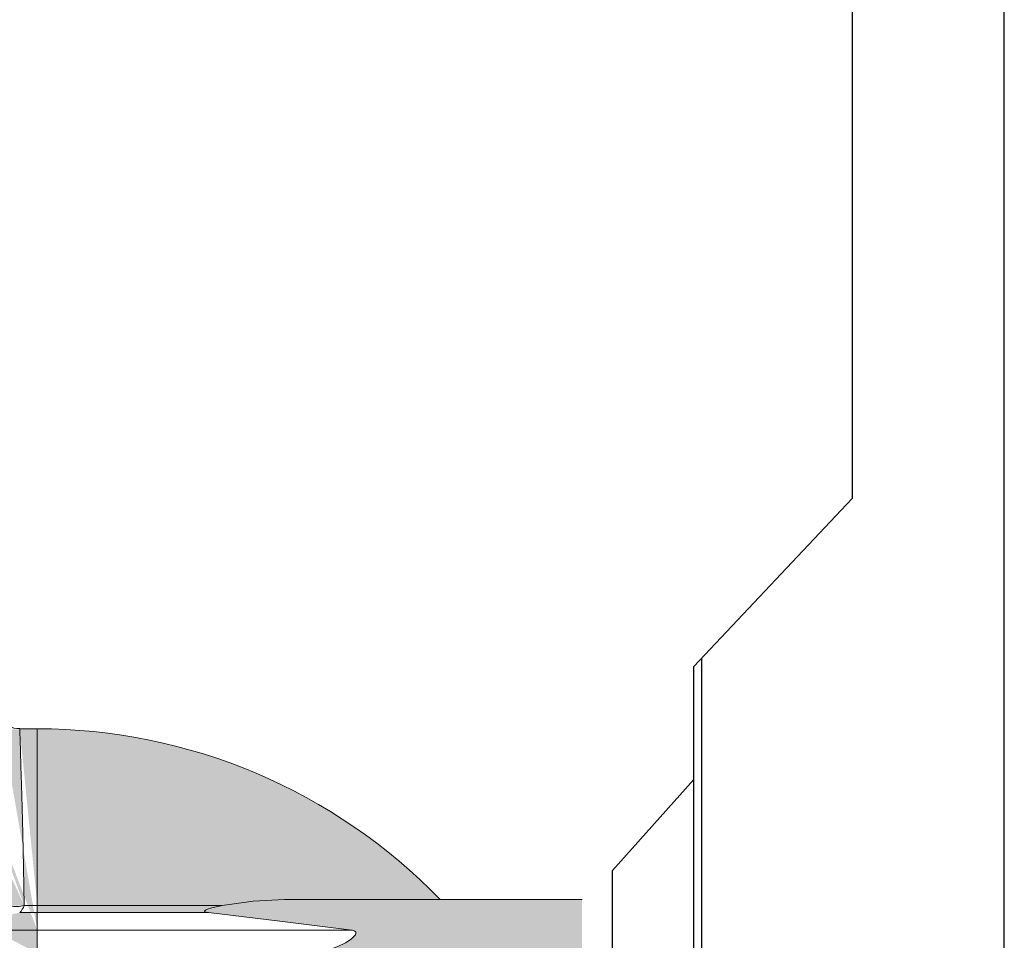
# Model space of a CAD drawing. Units: millimetres. Extents: x 209 to 19054, y -6969 to 212.
# Drawn here: x 16519 to 16772, y -2636 to -2399 of the extents above; entities that cross this region are included whole.
import ezdxf

# ---------------------------------------------------------------- set-up
doc = ezdxf.new("R2010")
doc.units = ezdxf.units.MM

# ---------------------------------------------------------------- blocks, each defined once
blk = doc.blocks.new('1')
h = blk.add_hatch(color=256)
h.paths.add_polyline_path([(4467.371271452629, 5446.406873159329), (4467.371271452628, 5393.321892596341), (4464.871271452628, 5393.321892596341), (4464.871271452629, 5446.406873159329)], flags=16)
edge = h.paths.add_edge_path(flags=16)
edge.add_line((4456.337339537637, 5393.761518488835), (4456.624505879672, 5393.545103725586))
edge.add_line((4456.624505879672, 5393.545103725586), (4457.442845202535, 5393.121688213379))
edge.add_line((4457.442845202535, 5393.121688213379), (4458.633457017644, 5392.725712074918))
edge.add_line((4458.633457017644, 5392.725712074918), (4460.797186511239, 5392.299200469064))
edge.add_line((4460.797186511239, 5392.299200469064), (4462.690494796706, 5392.105364174602))
edge.add_line((4462.690494796706, 5392.105364174602), (4464.871271452628, 5392.032152868325))
edge.add_line((4464.871271452628, 5392.032152868325), (4464.871271452628, 5393.321892596341))
edge.add_arc((4464.836929937135, 5398.239962546915), 4.918189847761244, 196.8622522802104, 270.40007400079276, ccw=False)
edge.add_arc((4456.167819882241, 5397.855029615896), 4.097019680321019, 272.371366278435, 345.2704492733948, ccw=False)
h.paths.add_polyline_path([(4451.121271452628, 5395.833037496843), (4403.488956486243, 5395.833037496843), (4406.126778719658, 5395.251524965539), (4407.233313736513, 5394.91286833829), (4407.789372122351, 5394.662742729895), (4407.976003534161, 5394.518164958838), (4408.030210082001, 5394.39269108806), (4407.980938490095, 5394.296298258949), (4407.844136779178, 5394.210070971687), (4407.564893727478, 5394.120852670114), (4407.003088137832, 5394.028373681589), (4451.121271452628, 5394.028373681589)])
edge = h.paths.add_edge_path(flags=16)
edge.add_arc((4460.146826489661, 5398.290716028669), 6.184022025850073, 203.4172363372369, 223.5708352145464)
edge.add_arc((4455.508460722065, 5392.654371722601), 1.38304520999279, 53.17919397010519, 83.44430622003989, ccw=False)
edge.add_arc((4456.167819882241, 5397.855029615896), 4.097019680321019, 272.3713662784371, 345.2704492733969)
edge.add_arc((4457.071516096621, 5400.348335507597), 4.674587438139121, 282.5293129420424, 310.86820637541814, ccw=False)
edge.add_arc((4456.380970625739, 5403.499848174413), 7.900859399465968, 256.0192145751804, 282.45979690631253, ccw=False)
edge = h.paths.add_edge_path(flags=0)
edge.add_arc((4460.146826489661, 5398.290716028669), 6.184022025850073, 203.4172363372369, 223.5708352145464)
edge.add_arc((4455.027276411254, 5397.452695966871), 3.483448423605739, 280.5715557788641, 331.3976603393926)
edge.add_arc((4456.380970625739, 5403.499848174413), 7.900859399465968, 256.0192145751804, 282.45979690631253, ccw=False)
edge = h.paths.add_edge_path(flags=17)
edge.add_line((4456.337339537637, 5393.761518488835), (4456.624505879672, 5393.545103725586))
edge.add_line((4456.624505879672, 5393.545103725586), (4457.442845202535, 5393.121688213379))
edge.add_line((4457.442845202535, 5393.121688213379), (4458.633457017644, 5392.725712074918))
edge.add_line((4458.633457017644, 5392.725712074918), (4460.797186511239, 5392.299200469064))
edge.add_line((4460.797186511239, 5392.299200469064), (4462.690494796706, 5392.105364174602))
edge.add_line((4462.690494796706, 5392.105364174602), (4464.871271452628, 5392.032152868325))
edge.add_line((4464.871271452628, 5392.032152868325), (4464.871271452628, 5393.321892596341))
edge.add_arc((4464.836929937135, 5398.239962546915), 4.918189847761244, 196.8622522802104, 270.40007400079276, ccw=False)
edge.add_arc((4457.071516096621, 5400.348335507597), 4.674587438139121, 282.5293129420424, 310.86820637541814, ccw=False)
edge.add_arc((4455.027276411254, 5397.452695966871), 3.483448423605739, 280.57155577886465, 331.39766033939316, ccw=False)
edge.add_arc((4455.508460722065, 5392.654371722601), 1.38304520999279, 53.17919397010519, 83.44430622003989, ccw=False)
edge = h.paths.add_edge_path(flags=0)
edge.add_line((4467.371271452628, 5392.032152868325), (4467.371271452628, 5393.321892596341))
edge.add_arc((4467.396927885902, 5398.260687779219), 4.938861823446925, 269.7023581529133, 349.4726691059018)
edge.add_arc((4476.25524368791, 5398.09746470436), 4.07025839039254, 190.4625459609505, 268.6277259775304)
edge.add_line((4476.157767470494, 5394.028373681589), (4475.657701020113, 5393.571270790308))
edge.add_line((4475.657701020113, 5393.571270790308), (4474.817309106909, 5393.12940080425))
edge.add_line((4474.817309106909, 5393.12940080425), (4473.148926809854, 5392.610474047226))
edge.add_line((4473.148926809854, 5392.610474047226), (4471.996200204061, 5392.383257926938))
edge.add_line((4471.996200204061, 5392.383257926938), (4470.616472487884, 5392.197689703258))
edge.add_line((4470.616472487884, 5392.197689703258), (4468.709850318294, 5392.05945465367))
edge.add_line((4468.709850318294, 5392.05945465367), (4467.371271452628, 5392.032152868325))
edge = h.paths.add_edge_path(flags=0)
edge.add_arc((4475.805464350848, 5399.669404978051), 3.859807687489603, 204.4895919352399, 276.3176496997161)
edge.add_line((4476.23019948376, 5395.833037496843), (4476.214424152904, 5394.63286067879))
edge.add_line((4476.214424152904, 5394.63286067879), (4476.157767470494, 5394.028373681589))
edge.add_arc((4476.25524368791, 5398.09746470436), 4.07025839039254, 190.4625459609496, 268.6277259775295, ccw=False)
edge.add_line((4472.25265812922, 5397.358335345176), (4472.284134063892, 5397.644476895857))
edge.add_line((4472.284134063892, 5397.644476895857), (4472.29289813659, 5398.069406860906))
edge = h.paths.add_edge_path(flags=16)
edge.add_arc((4475.805464350848, 5399.669404978051), 3.859807687489603, 204.4895919352399, 276.3176496997161)
edge.add_line((4476.23019948376, 5395.833037496843), (4476.214424152904, 5394.63286067879))
edge.add_line((4476.214424152904, 5394.63286067879), (4476.157767470494, 5394.028373681589))
edge.add_line((4476.157767470494, 5394.028373681589), (4475.657701020113, 5393.571270790308))
edge.add_line((4475.657701020113, 5393.571270790308), (4474.817309106909, 5393.12940080425))
edge.add_line((4474.817309106909, 5393.12940080425), (4473.148926809854, 5392.610474047226))
edge.add_line((4473.148926809854, 5392.610474047226), (4471.996200204061, 5392.383257926938))
edge.add_line((4471.996200204061, 5392.383257926938), (4470.616472487884, 5392.197689703258))
edge.add_line((4470.616472487884, 5392.197689703258), (4468.709850318294, 5392.05945465367))
edge.add_line((4468.709850318294, 5392.05945465367), (4467.371271452628, 5392.032152868325))
edge.add_line((4467.371271452628, 5392.032152868325), (4467.371271452628, 5393.321892596341))
edge.add_arc((4467.396927885902, 5398.260687779219), 4.938861823446925, 269.7023581529133, 349.4726691059018)
edge.add_line((4472.25265812922, 5397.358335345176), (4472.284134063892, 5397.644476895857))
edge.add_line((4472.284134063892, 5397.644476895857), (4472.29289813659, 5398.069406860906))
edge = h.paths.add_edge_path(flags=0)
edge.add_arc((4475.805464350848, 5399.669404978051), 3.859807687489603, 204.4895919352399, 276.3176496997161)
edge.add_line((4476.23019948376, 5395.833037496843), (4476.214424152904, 5394.63286067879))
edge.add_line((4476.214424152904, 5394.63286067879), (4476.157767470494, 5394.028373681589))
edge.add_line((4476.157767470494, 5394.028373681589), (4475.657701020113, 5393.571270790308))
edge.add_line((4475.657701020113, 5393.571270790308), (4474.817309106909, 5393.12940080425))
edge.add_line((4474.817309106909, 5393.12940080425), (4473.148926809854, 5392.610474047226))
edge.add_line((4473.148926809854, 5392.610474047226), (4471.996200204061, 5392.383257926938))
edge.add_line((4471.996200204061, 5392.383257926938), (4470.616472487884, 5392.197689703258))
edge.add_line((4470.616472487884, 5392.197689703258), (4468.709850318294, 5392.05945465367))
edge.add_line((4468.709850318294, 5392.05945465367), (4467.371271452628, 5392.032152868325))
edge.add_line((4467.371271452628, 5392.032152868325), (4467.371271452628, 5393.321892596341))
edge.add_arc((4467.396927885902, 5398.260687779219), 4.938861823446925, 269.7023581529133, 349.4726691059018)
edge.add_line((4472.25265812922, 5397.358335345176), (4472.284134063892, 5397.644476895857))
edge.add_line((4472.284134063892, 5397.644476895857), (4472.29289813659, 5398.069406860906))
edge = h.paths.add_edge_path()
edge.add_line((4451.121271452629, 5441.406873159329), (4451.121271452628, 5395.833037496843))
edge.add_line((4476.23019948376, 5395.833037496843), (4476.14068116236, 5404.034134752541))
edge.add_line((4476.14068116236, 5404.034134752541), (4476.03837417121, 5411.579463734048))
edge.add_line((4476.03837417121, 5411.579463734048), (4475.927947994465, 5418.460128603765))
edge.add_line((4475.927947994465, 5418.460128603765), (4475.816213362032, 5424.546419886205))
edge.add_line((4475.816213362032, 5424.546419886205), (4475.707755129961, 5429.848397030262))
edge.add_line((4475.707755129961, 5429.848397030262), (4475.610414476012, 5434.21392823898))
edge.add_line((4475.610414476012, 5434.21392823898), (4475.532985262482, 5437.468061529953))
edge.add_line((4475.532985262482, 5437.468061529953), (4475.475611288804, 5439.770944524995))
edge.add_line((4475.475611288804, 5439.770944524995), (4475.441560046254, 5441.097986415725))
edge.add_line((4475.441560046254, 5441.097986415725), (4475.436196721424, 5441.304323579479))
edge.add_line((4455.647895485102, 5441.294779144249), (4455.649408392333, 5441.33907249171))
edge.add_line((4455.649408392333, 5441.33907249171), (4455.619804217031, 5440.468441824698))
edge.add_line((4455.619804217031, 5440.468441824698), (4455.555611552709, 5438.548299453689))
edge.add_line((4455.555611552709, 5438.548299453689), (4455.459134664667, 5435.574968514369))
edge.add_line((4455.459134664667, 5435.574968514369), (4455.339764311575, 5431.738675206094))
edge.add_line((4455.339764311575, 5431.738675206094), (4455.198336845337, 5426.942299637825))
edge.add_line((4455.198336845337, 5426.942299637825), (4455.037573635882, 5421.108878613068))
edge.add_line((4455.037573635882, 5421.108878613068), (4454.865391444539, 5414.321991129484))
edge.add_line((4454.865391444539, 5414.321991129484), (4454.667221217363, 5405.634738355166))
edge.add_line((4454.667221217363, 5405.634738355166), (4454.472150758803, 5395.833037496843))
edge.add_line((4471.851701849833, 5443.533001737607), (4471.854375540497, 5443.349130846469))
edge.add_line((4471.854375540497, 5443.349130846469), (4471.872270636431, 5442.103227467578))
edge.add_line((4471.872270636431, 5442.103227467578), (4471.904238043549, 5439.811184616869))
edge.add_line((4471.904238043549, 5439.811184616869), (4471.948573132286, 5436.477495106947))
edge.add_line((4471.948573132286, 5436.477495106947), (4472.00072189626, 5432.291084739822))
edge.add_line((4472.00072189626, 5432.291084739822), (4472.059540427463, 5427.15241124002))
edge.add_line((4472.059540427463, 5427.15241124002), (4472.12284639785, 5420.985590594779))
edge.add_line((4472.12284639785, 5420.985590594779), (4472.186328518508, 5413.878251593886))
edge.add_line((4472.186328518508, 5413.878251593886), (4472.242845958566, 5406.359069554614))
edge.add_line((4472.242845958566, 5406.359069554614), (4472.29289813659, 5398.069406860906))
edge.add_line((4460.130198166522, 5396.813334558223), (4460.190296184415, 5403.845930260723))
edge.add_line((4460.190296184415, 5403.845930260723), (4460.242484757216, 5409.379465153424))
edge.add_line((4460.242484757216, 5409.379465153424), (4460.295496849641, 5414.56925126054))
edge.add_line((4460.295496849641, 5414.56925126054), (4460.323144176224, 5417.129749287782))
edge.add_line((4460.323144176224, 5417.129749287782), (4460.389429859781, 5422.920726240216))
edge.add_line((4460.389429859781, 5422.920726240216), (4460.453082520232, 5428.084230732604))
edge.add_line((4460.453082520232, 5428.084230732604), (4460.52705772747, 5433.674465422866))
edge.add_line((4460.52705772747, 5433.674465422866), (4460.590068219519, 5438.137217927548))
edge.add_line((4460.590068219519, 5438.137217927548), (4460.593027458101, 5438.340682201047))
edge.add_line((4460.593027458101, 5438.340682201047), (4460.625157987376, 5440.516653222627))
edge.add_line((4460.625157987376, 5440.516653222627), (4460.650506463693, 5442.192011463792))
edge.add_line((4460.650506463693, 5442.192011463792), (4460.668530596435, 5443.362102011459))
edge.add_line((4460.668530596435, 5443.362102011459), (4460.678527756014, 5444.003741433164))
edge.add_line((4460.678527756014, 5444.003741433164), (4460.67809152694, 5443.975844625951))
edge.add_line((4475.436196721424, 5441.304323579479), (4475.436041655546, 5441.310289254548))
edge.add_line((4454.472150758803, 5395.833037496843), (4451.121271452628, 5395.833037496843))
edge.add_line((4455.647779858731, 5441.291393953858), (4455.647895485102, 5441.294779144249))
edge.add_line((4471.851637837077, 5443.537403923192), (4471.851701849833, 5443.533001737607))
edge.add_line((4451.121271452628, 5389.499027334563), (4451.121271452628, 5394.028373681589))
edge.add_line((4451.121271452628, 5394.028373681589), (4455.666361543644, 5394.028373681589))
edge.add_line((4464.871271452628, 5392.032152868325), (4467.371271452628, 5392.032152868325))
edge.add_line((4451.121271452628, 5383.588394175516), (4451.121271452628, 5389.499027334563))
edge.add_line((4451.121271452629, 5441.406873159329), (4455.647779858731, 5441.406873159329))
edge.add_arc((4475.357043410028, 5445.317797615684), 3.890506708752621, 207.0199192890656, 271.0179024503125)
edge.add_arc((4455.778026216693, 5447.21442100772), 5.781269262065287, 268.7538674539247, 326.5869321683444)
edge.add_arc((4467.371271452629, 5441.406873159329), 5.000000000000144, 25.44597395650568, 90.00000000000045)
edge.add_arc((4464.871271452629, 5441.406873159329), 5.000000000000127, 90, 148.4878421642115)
for points in [[(4451.121271452629, 5441.406873159329, 0.05425163602390535), (4420.039350677218, 5438.02442770486), (4420.039350677218, 5395.833037496843), (4451.121271452628, 5395.833037496843)], [(4420.039350677218, 5438.02442770486, 0.1472721798782107), (4347.29449263329, 5397.406873159329), (4387.434538140287, 5397.406873159329), (4395.443957826075, 5397.001649000329), (4403.488956486248, 5395.833037496843), (4420.039350677218, 5395.833037496843)], [(4372.403395524606, 5376.776599180916), (4420.039350677218, 5376.776599180916), (4420.039350677218, 5381.208133655775), (4412.349887559132, 5381.50860605347), (4396.39539150831, 5382.421716971954), (4380.465454600614, 5383.588394175516), (4378.102728352203, 5383.935151813399), (4375.781960278606, 5384.537513584937), (4373.65462653444, 5385.310735355573), (4371.666981412026, 5386.267173538419), (4370.210830077862, 5387.200955370354), (4369.131356042953, 5388.287632375102), (4368.971956723557, 5388.721366866837), (4369.011285984758, 5388.980592964672), (4369.162086303281, 5389.179869793988), (4369.421715090933, 5389.337030296669), (4369.973353452474, 5389.499027334563), (4370.071300244566, 5389.499027334563), (4388.599330010777, 5391.846701910192), (4407.003088137844, 5394.028373681591), (4407.564893727476, 5394.120852670116), (4407.844136779177, 5394.210070971687), (4407.980938490095, 5394.296298258949), (4408.030210082001, 5394.39269108806), (4407.976003534161, 5394.518164958836), (4407.78937212235, 5394.662742729897), (4407.233313736507, 5394.91286833829), (4406.126778719648, 5395.251524965541), (4403.488956486255, 5395.833037496841), (4395.443957826086, 5397.001649000331), (4387.434538140255, 5397.406873159329), (4310.672871452633, 5397.406873159329), (4310.672871452633, 5376.776599180916), (4345.901948258546, 5376.776599180916, -0.5668303114677866)]]:
    blk.add_hatch(color=256).paths.add_polyline_path(points)
h = blk.add_hatch(color=256)
edge = h.paths.add_edge_path(flags=17)
edge.add_line((4345.883470504034, 5321.636621196127), (4346.504598629496, 5322.050590804614))
edge.add_line((4346.504598629496, 5322.050590804614), (4346.800898672071, 5322.406873159329))
edge.add_ellipse((4345.878536645383, 5331.906873159329), major_axis=(0, 20), ratio=0.05240777928304396, start_angle=241.6406499718371, end_angle=263.829800531121)
edge.add_line((4346.920620267667, 5329.757227840937), (4346.712419817937, 5329.909551871189))
edge.add_line((4346.712419817937, 5329.909551871189), (4346.242579275077, 5330.05640258438))
edge.add_line((4346.242579275077, 5330.05640258438), (4345.52798098034, 5330.192503331034))
edge.add_line((4345.52798098034, 5330.192503331034), (4344.5943019266, 5330.312963730183))
edge.add_line((4344.5943019266, 5330.312963730183), (4343.475091130952, 5330.413455390848))
edge.add_line((4343.475091130952, 5330.413455390848), (4342.210564149236, 5330.490367440079))
edge.add_line((4342.210564149236, 5330.490367440079), (4340.846158048033, 5330.54093626907))
edge.add_line((4340.846158048033, 5330.54093626907), (4339.430898757008, 5330.563344835333))
edge.add_ellipse((4338.388815134724, 5331.906873159329), major_axis=(0, 12.49999999999989), ratio=0.0838524468528711, start_angle=180.0000000000001, end_angle=263.829800531121, ccw=False)
edge.add_line((4338.388815134724, 5319.406873159329), (4338.401033816212, 5319.406880186545))
edge.add_line((4338.401033816212, 5319.406880186545), (4340.801247757227, 5319.673950511344))
edge.add_line((4340.801247757227, 5319.673950511344), (4343.110318954388, 5320.366311086298))
edge.add_line((4343.110318954388, 5320.366311086298), (4344.631706303853, 5321.000230370011))
edge.add_line((4344.631706303853, 5321.000230370011), (4345.883470504034, 5321.636621196127))
edge = h.paths.add_edge_path(flags=17)
edge.add_line((4379.916528648441, 5319.406873159329), (4379.904309966952, 5319.406880186545))
edge.add_line((4379.904309966952, 5319.406880186545), (4377.526453896053, 5319.669142480148))
edge.add_line((4377.526453896053, 5319.669142480148), (4375.195024828777, 5320.366311086298))
edge.add_line((4375.195024828777, 5320.366311086298), (4373.68541963417, 5320.994820898986))
edge.add_line((4373.68541963417, 5320.994820898986), (4372.421873279132, 5321.636621196127))
edge.add_line((4372.421873279132, 5321.636621196127), (4371.811319805264, 5322.041956634182))
edge.add_line((4371.811319805264, 5322.041956634182), (4371.504445111095, 5322.406873159329))
edge.add_ellipse((4372.426807137783, 5331.906873159329), major_axis=(0, 20), ratio=0.05240777928304396, start_angle=96.17019946887888, end_angle=118.3593500281591, ccw=False)
edge.add_line((4371.384723515498, 5329.757227840937), (4371.592923965229, 5329.909551871189))
edge.add_line((4371.592923965229, 5329.909551871189), (4372.062764508089, 5330.05640258438))
edge.add_line((4372.062764508089, 5330.05640258438), (4372.777362802825, 5330.192503331034))
edge.add_line((4372.777362802825, 5330.192503331034), (4373.711041856566, 5330.312963730183))
edge.add_line((4373.711041856566, 5330.312963730183), (4374.830252652213, 5330.413455390848))
edge.add_line((4374.830252652213, 5330.413455390848), (4376.09477963393, 5330.490367440079))
edge.add_line((4376.09477963393, 5330.490367440079), (4377.459185735132, 5330.54093626907))
edge.add_line((4377.459185735132, 5330.54093626907), (4378.874445026157, 5330.563344835333))
edge.add_ellipse((4379.916528648441, 5331.906873159329), major_axis=(0, 12.49999999999989), ratio=0.0838524468528711, start_angle=96.17019946888146, end_angle=180.0000000000001)
edge = h.paths.add_edge_path()
edge.add_line((5491.56804633006, 5291.905634442193), (4310.672871452633, 5291.90563444219))
edge.add_line((4310.672871452633, 5305.605634442154), (5491.56804633006, 5305.605634442152))
edge.add_line((4310.672871452633, 5297.205634442153), (5491.56804633006, 5297.205634442153))
edge.add_line((4339.430898757008, 5330.563344835333), (4310.672871452633, 5330.563344835333))
edge.add_line((4310.672871452633, 5316.406873159329), (5351.121271452628, 5316.406873159329))
edge.add_line((4310.672871452633, 5277.405634442108), (5491.56804633006, 5277.405634442108))
edge.add_line((5491.56804633006, 5294.405634442184), (4310.672871452633, 5294.405634442179))
edge.add_line((4310.672871452633, 5280.40514767411), (5491.56804633006, 5280.405147674115))
edge.add_line((4310.672871452633, 5308.405634442153), (5491.56804633006, 5308.405634442153))
edge.add_line((4310.672871452633, 5296.405634442153), (5491.56804633006, 5296.405634442151))
edge.add_line((4371.136226308638, 5322.406873159329), (4347.169117474528, 5322.406873159329))
edge.add_line((4347.169117474528, 5347.150400195653), (4347.169117474528, 5322.406873159329))
edge.add_line((4371.136226308638, 5347.150400195655), (4371.136226308638, 5322.406873159329))
edge.add_line((4347.169117474528, 5322.406873159329), (4346.800898672071, 5322.406873159329))
edge.add_arc((4350.167063187212, 5322.404818870056), 2.997946416516825, 179.9607390866595, 269.9606852080055)
edge.add_arc((4368.138280596156, 5322.404818869914), 2.997946416350897, 270.0393147881111, 0.03926192948967817)
edge.add_line((4371.504445111095, 5322.406873159329), (4371.136226308638, 5322.406873159329))
edge.add_ellipse((4368.649254007001, 5324.114408880154), major_axis=(0, 52.5), ratio=0.05240777928303855, start_angle=276.17019946887814, end_angle=288.7828708950303, ccw=False)
edge.add_ellipse((4376.138975517661, 5324.114408880154), major_axis=(0, 60), ratio=0.04585680687266631, start_angle=276.1701994688802, end_angle=288.78287089503937, ccw=False)
edge.add_ellipse((4349.656089776164, 5324.114408880154), major_axis=(0, 52.5), ratio=0.05240777928303855, start_angle=71.21712910496501, end_angle=83.82980053112158, ccw=False)
edge.add_ellipse((4342.166368265504, 5324.114408880154), major_axis=(0, 60), ratio=0.04585680687265873, start_angle=71.21712910496478, end_angle=83.82980053112158, ccw=False)
edge.add_arc((4368.506499398305, 5322.404818870293), 2.997946416728661, 270.0393147939812, 0.03926389165177203)
edge.add_arc((4349.798844384584, 5322.404818869898), 2.997946416345948, 179.960739083661, 269.9606852112889)
edge.add_line((4455.871271452628, 5330.563344835333), (4378.874445026157, 5330.563344835333))
edge.add_line((5351.121271452628, 5319.406873159329), (4310.672871452633, 5319.406873159329))
edge.add_line((4310.672871452633, 5402.96227315933), (4310.672871452633, 4111.98187315933))
edge.add_line((4310.672871452633, 5279.905634442108), (5491.56804633006, 5279.90563444211))
at = {"color": 7, "linetype": 'Continuous', "lineweight": 15}
for p, q in [((4451.121271452629, 5441.406873159329), (4451.121271452628, 5395.833037496843)), ((4451.121271452629, 5441.406873159329), (4455.647779858731, 5441.406873159329)), ((4455.647779858731, 5441.291393953858), (4455.647895485102, 5441.294779144249)), ((4387.434538140265, 5397.406873159329), (4310.672871452633, 5397.406873159329)), ((4451.121271452628, 5395.833037496843), (4403.488956486243, 5395.833037496843)), ((4407.003088137832, 5394.028373681589), (4451.121271452628, 5394.028373681589)), ((4451.121271452628, 5395.833037496843), (4451.121271452628, 5394.028373681589)), ((4454.472150758803, 5395.833037496843), (4451.121271452628, 5395.833037496843)), ((4451.121271452628, 5389.499027334563), (4451.121271452628, 5394.028373681589)), ((4451.121271452628, 5394.028373681589), (4455.666361543644, 5394.028373681589)), ((4370.071300244561, 5389.499027334563), (4451.121271452628, 5389.499027334563)), ((4451.121271452628, 5389.499027334563), (5351.121271452628, 5389.499027334563)), ((4451.121271452628, 5383.588394175516), (4451.121271452628, 5389.499027334563))]:
    blk.add_line(p, q, dxfattribs=at)
at = {"color": 7, "linetype": 'Continuous', "lineweight": 15, "flags": 128}
for points in [[(4455.647895485102, 5441.294779144249), (4455.649408392333, 5441.33907249171), (4455.619804217031, 5440.468441824698), (4455.555611552709, 5438.548299453689), (4455.459134664667, 5435.574968514369), (4455.339764311575, 5431.738675206094), (4455.198336845337, 5426.942299637825), (4455.037573635882, 5421.108878613068), (4454.865391444539, 5414.321991129484), (4454.667221217363, 5405.634738355166), (4454.472150758803, 5395.833037496843)], [(4403.488956486243, 5395.833037496843), (4395.443957826084, 5397.001649000329), (4387.434538140265, 5397.406873159329)], [(4370.071300244561, 5389.499027334563), (4388.599330010837, 5391.84670191021), (4407.003088137832, 5394.028373681589)], [(4403.488956486243, 5395.833037496843), (4406.126778719658, 5395.251524965539), (4407.233313736513, 5394.91286833829), (4407.789372122351, 5394.662742729895), (4407.976003534161, 5394.518164958838), (4408.030210082001, 5394.39269108806), (4407.980938490095, 5394.296298258949), (4407.844136779178, 5394.210070971687), (4407.564893727478, 5394.120852670114), (4407.003088137832, 5394.028373681589)], [(4380.465454600614, 5383.588394175516), (4378.102728352204, 5383.935151813399), (4375.781960278605, 5384.537513584935), (4373.65462653444, 5385.31073535557), (4371.666981412023, 5386.267173538419), (4370.210830077864, 5387.200955370352), (4369.131356042951, 5388.287632375104), (4368.971956723557, 5388.721366866837), (4369.011285984758, 5388.980592964672), (4369.162086303282, 5389.17986979399), (4369.421715090934, 5389.337030296669), (4369.855413983387, 5389.464392606496), (4370.071300244561, 5389.499027334563)]]:
    blk.add_lwpolyline(points, dxfattribs=at)
at = {"color": 7, "linetype": 'Continuous', "lineweight": 15}
for centre, radius, start, end in [((4455.778026216693, 5447.21442100772), 5.781269262065287, 268.7538674539249, 326.5869321683447), ((4451.121271452629, 5296.906873159329), 144.5, 90, 135.9327878919718), ((4460.146826489661, 5398.290716028669), 6.184022025850073, 203.4172363372372, 223.5708352145467), ((4456.380970625739, 5403.499848174413), 7.900859399465968, 256.0192145751775, 282.4597969063096)]:
    blk.add_arc(centre, radius, start, end, dxfattribs=at)

msp = doc.modelspace()

# ---------------------------------------------------------------- linework, layer by layer
for p, q in [((16772.49401988926, -4275.872306491265), (16772.49401988926, -2025.871806491266)), ((16733.29401988926, -2209.559306491266), (16733.29401988926, -2522.185306491267)), ((16733.29401988926, -2522.185306491267), (16692.49401988926, -2565.537198732647)), ((16694.49401988926, -4275.872306491265), (16694.49401988926, -2563.412105975718)), ((16692.49401988926, -4275.872306491265), (16692.49401988926, -2565.537198732645)), ((16692.49401988926, -2594.587435801612), (16671.49406988925, -2618.051032953015)), ((16671.49406988925, -2913.622206491264), (16671.49406988925, -2618.051032953013))]:
    msp.add_line(p, q)

# ---------------------------------------------------------------- block references
at = {"xscale": -1}
msp.add_blockref('1', (20974.33089738223, -8022.939996040862), dxfattribs=at)

doc.saveas('drawing.dxf')
